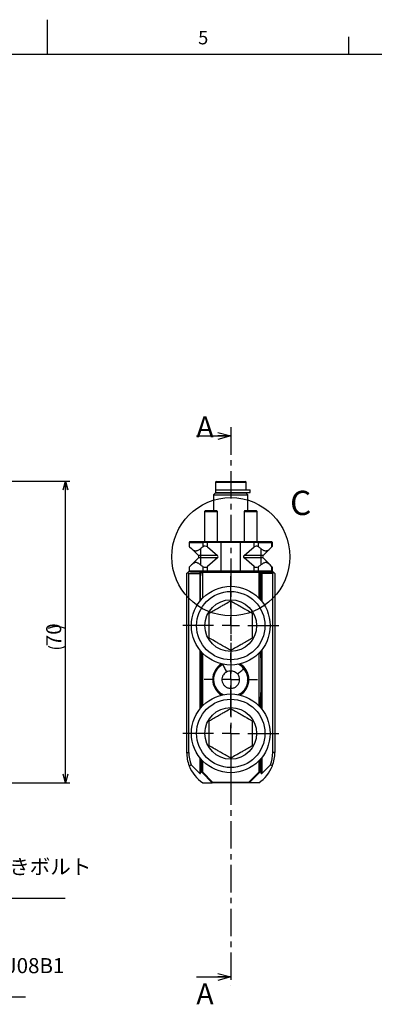
# Model space of a CAD drawing. Extents: x 2 to 594, y 2 to 418.
# Drawn here: x 291 to 373, y 189 to 418 of the extents above; entities that cross this region are included whole.
import ezdxf

# ---------------------------------------------------------------- set-up
doc = ezdxf.new("R2010")
doc.units = 0
doc.linetypes.add('CENTER', pattern=[10.16, 6.35, -1.27, 1.27, -1.27])
doc.layers.get('0').update_dxf_attribs({"linetype": 'CONTINUOUS'})
doc.layers.add('ﾚｲﾔｰ1', color=7, linetype='CONTINUOUS')
doc.styles.add('SLDTEXTSTYLE0', font='TXT', dxfattribs={"width": 0.7, "bigfont": 'bigfont'})
doc.dimstyles.new('SLDDIMSTYLE6', dxfattribs={"dimtxt": 3.5, "dimasz": 2, "dimexe": 0, "dimexo": 0.0625, "dimgap": 0.875, "dimtad": 3, "dimdec": 3, "dimrnd": 1e-09, "dimzin": 12, "dimtxsty": 'SLDTEXTSTYLE0', "dimblk1": 'OPEN30', "dimblk2": 'OPEN30', "dimsah": 1, "dimcen": 0.09, "dimazin": 3, "dimtfac": 1, "dimtdec": 3, "dimtofl": 0, "dimtmove": 0, "dimatfit": 3, "dimtolj": 1, "dimtzin": 12})

# ---------------------------------------------------------------- blocks, each defined once
blk = doc.blocks.new('SW_CENTERMARKSYMBOL_0')
at = {"color": 0, "linetype": 'CONTINUOUS'}
for p, q in [((0, 4), (0, 11.13)), ((-4, 0), (-11.13, 0)), ((0, 0), (-2, 0)), ((0, 0), (0, 2)), ((0, 0), (0, -2)), ((0, 0), (2, 0)), ((4, 0), (11.13, 0)), ((0, -4), (0, -14.61))]:
    blk.add_line(p, q, dxfattribs=at)
blk = doc.blocks.new('SW_CENTERMARKSYMBOL_1')
at = {"color": 0, "linetype": 'CONTINUOUS'}
for p, q in [((0, 4), (0, 11.51)), ((-4, 0), (-11.13, 0)), ((0, 0), (-2, 0)), ((0, 0), (0, 2)), ((0, 0), (0, -2)), ((0, 0), (2, 0)), ((4, 0), (11.13, 0)), ((0, -4), (0, -11.13))]:
    blk.add_line(p, q, dxfattribs=at)
blk = doc.blocks.new('SW_CENTERMARKSYMBOL_2')
at = {"color": 0, "linetype": 'CONTINUOUS'}
for p, q in [((0, 4), (0, 6.2)), ((-4, 0), (-6.2, 0)), ((0, 0), (-2, 0)), ((0, 0), (0, 2)), ((0, 0), (0, -2)), ((0, 0), (2, 0)), ((4, 0), (6.2, 0)), ((0, -4), (0, -6.2))]:
    blk.add_line(p, q, dxfattribs=at)
blk = doc.blocks.new('_OPEN30')
at = {"color": 0, "linetype": 'BYBLOCK'}
for p, q in [((-1, 0.267949), (0, 0)), ((0, 0), (-1, -0.267949)), ((0, 0), (-1, 0))]:
    blk.add_line(p, q, dxfattribs=at)
blk = doc.blocks.new('_D_26')
at = {"color": 7, "linetype": 'CONTINUOUS'}
for p, q in [((217.86, 310.84), (302.2, 310.84)), ((301.2, 240.84), (301.2, 310.84)), ((228.31, 240.84), (302.2, 240.84))]:
    blk.add_line(p, q, dxfattribs=at)
for centre, start, end in [((299.17, 272.57), 63.4349, 116.5651), ((299.17, 276.64), 243.4349, 296.5651)]:
    blk.add_arc(centre, 4.55, start, end, dxfattribs=at)
at = {"color": 7, "linetype": 'CONTINUOUS', "xscale": 2, "yscale": 2}
for p, rotation in [((301.2, 310.84, 3.32), 90), ((301.2, 240.84, 3.32), 270)]:
    blk.add_blockref('_OPEN30', p, dxfattribs=dict(at, rotation=rotation))
at = {"color": 7, "linetype": 'CONTINUOUS', "insert": (296.69, 272.57), "char_height": 3.5, "attachment_point": 1, "rotation": 90, "style": 'SLDTEXTSTYLE0'}
blk.add_mtext('70', dxfattribs=at)
blk = doc.blocks.new('SW_NOTE_0_7')
at = {"color": 0, "linetype": 'CONTINUOUS'}
blk.add_line((36.54, 0), (0, 0), dxfattribs=at)
at = {"color": 0, "linetype": 'CONTINUOUS', "char_height": 3.5, "attachment_point": 1, "style": 'SLDTEXTSTYLE0'}
for s, insert in [('ソフトジョーSJ08B1', (0.47, 9.05)), ('(別売)', (0.47, 4.55))]:
    blk.add_mtext(s, dxfattribs=dict(at, insert=insert))
blk = doc.blocks.new('SW_NOTE_0_8')
at = {"color": 0, "linetype": 'CONTINUOUS'}
blk.add_line((32.47, 0), (0, 0), dxfattribs=at)
at = {"color": 0, "linetype": 'CONTINUOUS', "char_height": 3.5, "attachment_point": 1, "style": 'SLDTEXTSTYLE0'}
for s, insert in [('六角穴付きボルト', (0.39, 9.11)), ('M12×30', (0.39, 4.61))]:
    blk.add_mtext(s, dxfattribs=dict(at, insert=insert))

msp = doc.modelspace()

# ---------------------------------------------------------------- linework, layer by layer
at = {"color": 7, "linetype": 'CONTINUOUS'}
for p, q in [((297, 410), (297, 418)), ((367, 410), (367, 414)), ((331.57322, 321.3778), (339.57322, 321.3778)), ((335.98709, 308.8378), (335.98709, 308.2378)), ((335.98709, 308.8378), (344.07322, 308.8378)), ((336.22322, 310.8378), (336.02322, 310.6378)), ((336.02322, 310.6378), (336.02322, 308.8378)), ((336.02322, 310.6378), (343.12322, 310.6378)), ((336.22322, 310.8378), (342.92322, 310.8378)), ((343.12322, 310.6378), (342.92322, 310.8378)), ((343.12322, 308.8378), (343.12322, 310.6378)), ((344.07322, 308.2378), (344.07322, 308.8378)), ((336.02322, 308.1378), (335.57322, 307.6878)), ((335.57322, 307.6878), (335.57322, 304.0378)), ((335.57322, 307.6878), (343.57322, 307.6878)), ((335.98709, 308.2378), (344.07322, 308.2378)), ((336.02322, 308.1378), (343.12322, 308.1378)), ((337.57322, 308.2378), (337.57322, 308.1378)), ((341.57322, 308.1378), (341.57322, 308.2378)), ((343.57322, 307.6878), (343.12322, 308.1378)), ((343.57322, 304.0378), (343.57322, 307.6878)), ((333.67703, 304.0378), (333.47703, 303.8378)), ((333.67703, 304.0378), (336.27703, 304.0378)), ((336.47703, 303.8378), (336.27703, 304.0378)), ((342.86942, 304.0378), (342.66942, 303.8378)), ((342.86942, 304.0378), (345.46942, 304.0378)), ((345.66942, 303.8378), (345.46942, 304.0378)), ((333.47703, 303.8378), (333.47703, 296.8378)), ((333.47703, 303.8378), (336.47703, 303.8378)), ((336.47703, 296.8378), (336.47703, 303.8378)), ((342.66942, 303.8378), (342.66942, 296.8378)), ((342.66942, 303.8378), (345.66942, 303.8378)), ((345.66942, 296.8378), (345.66942, 303.8378)), ((330.0862, 296.8378), (329.8862, 296.6378)), ((329.8862, 296.6378), (329.8862, 295.7905)), ((330.02175, 296.6378), (329.8862, 296.6378)), ((329.8862, 295.7905), (330.02175, 295.65496)), ((330.02175, 296.6378), (333.16859, 296.6378)), ((330.02175, 295.65496), (330.44908, 295.22763)), ((330.0862, 296.8378), (330.18786, 296.8378)), ((330.18786, 296.8378), (333.27997, 296.8378)), ((330.44908, 295.22763), (332.05606, 293.62064)), ((334.12836, 296.6378), (333.16859, 296.6378)), ((333.27997, 296.8378), (333.9998, 296.8378)), ((333.9998, 296.8378), (337.19491, 296.8378)), ((337.32346, 296.6378), (334.12836, 296.6378)), ((334.12836, 295.60334), (336.49125, 293.62064)), ((337.19491, 296.8378), (341.95154, 296.8378)), ((341.82298, 296.6378), (337.32346, 296.6378)), ((345.01809, 296.6378), (341.82298, 296.6378)), ((341.95154, 296.8378), (345.14664, 296.8378)), ((342.6552, 293.62064), (345.01809, 295.60334)), ((345.97786, 296.6378), (345.01809, 296.6378)), ((345.14664, 296.8378), (345.86647, 296.8378)), ((345.86647, 296.8378), (348.95858, 296.8378)), ((345.97786, 296.6378), (349.1247, 296.6378)), ((348.69737, 295.22763), (347.09038, 293.62064)), ((348.69737, 295.22763), (349.1247, 295.65496)), ((348.95858, 296.8378), (349.06024, 296.8378)), ((349.26024, 296.6378), (349.06024, 296.8378)), ((349.26024, 296.6378), (349.1247, 296.6378)), ((349.1247, 295.65496), (349.26024, 295.7905)), ((349.26024, 295.7905), (349.26024, 296.6378)), ((332.05606, 293.05495), (330.44908, 291.44797)), ((336.49125, 293.05495), (334.12836, 291.07225)), ((345.01809, 291.07225), (342.6552, 293.05495)), ((347.09038, 293.05495), (348.69737, 291.44797)), ((330.02175, 291.02064), (329.8862, 290.88509)), ((329.8862, 290.88509), (329.8862, 290.0378)), ((330.44908, 291.44797), (330.02175, 291.02064)), ((349.1247, 291.02064), (348.69737, 291.44797)), ((349.26024, 290.88509), (349.1247, 291.02064)), ((349.26024, 290.0378), (349.26024, 290.88509)), ((329.32322, 289.4378), (329.57322, 289.6878)), ((329.32322, 289.4378), (329.32322, 247.8878)), ((329.72322, 289.8378), (329.57322, 289.6878)), ((329.57322, 289.6878), (329.82322, 289.4378)), ((330.0862, 289.8378), (329.72322, 289.8378)), ((329.82322, 289.4378), (332.35322, 289.4378)), ((329.82322, 247.8878), (329.82322, 289.4378)), ((329.8862, 290.0378), (330.0862, 289.8378)), ((329.8862, 290.0378), (330.02175, 290.0378)), ((330.02175, 290.0378), (333.16859, 290.0378)), ((330.18786, 289.8378), (330.0862, 289.8378)), ((330.18786, 289.8378), (332.90759, 289.8378)), ((332.35322, 289.4378), (332.55322, 289.4378)), ((332.70122, 289.5858), (332.55322, 289.4378)), ((332.55322, 288.8378), (332.55322, 289.4378)), ((332.55322, 283.18312), (332.55322, 288.8378)), ((332.70122, 289.5858), (332.91925, 289.80382)), ((332.91925, 289.80382), (332.95322, 289.8378)), ((333.0151, 289.6378), (332.91925, 289.80382)), ((332.95322, 289.8378), (346.19322, 289.8378)), ((333.0151, 289.6378), (333.0151, 283.69699)), ((346.13134, 289.6378), (333.0151, 289.6378)), ((333.16859, 290.0378), (334.12836, 290.0378)), ((334.12836, 290.0378), (337.32346, 290.0378)), ((337.32346, 290.0378), (341.82298, 290.0378)), ((341.82298, 290.0378), (345.01809, 290.0378)), ((345.01809, 290.0378), (345.97786, 290.0378)), ((345.97786, 290.0378), (349.1247, 290.0378)), ((346.2272, 289.80382), (346.13134, 289.6378)), ((346.13134, 283.69699), (346.13134, 289.6378)), ((346.19322, 289.8378), (346.2272, 289.80382)), ((346.2272, 289.80382), (346.39322, 289.6378)), ((346.23886, 289.8378), (348.95858, 289.8378)), ((346.39322, 289.6378), (346.39322, 283.41528)), ((346.39322, 289.6378), (346.59322, 289.4378)), ((346.59322, 283.18312), (346.59322, 289.4378)), ((346.79322, 289.4378), (346.59322, 289.4378)), ((349.32322, 289.4378), (346.79322, 289.4378)), ((349.06024, 289.8378), (348.95858, 289.8378)), ((349.06024, 289.8378), (349.26024, 290.0378)), ((349.06024, 289.8378), (349.42322, 289.8378)), ((349.1247, 290.0378), (349.26024, 290.0378)), ((349.57322, 289.6878), (349.32322, 289.4378)), ((349.32322, 247.8878), (349.32322, 289.4378)), ((349.42322, 289.8378), (349.57322, 289.6878)), ((349.82322, 289.4378), (349.57322, 289.6878)), ((349.82322, 289.4378), (349.82322, 247.8878)), ((332.55322, 258.18312), (332.55322, 271.49247)), ((332.75322, 258.41528), (332.75322, 271.26031)), ((333.0151, 270.97861), (333.0151, 258.69699)), ((346.13134, 258.69699), (346.13134, 270.97861)), ((346.59322, 269.8378), (346.59322, 271.49247)), ((346.59322, 269.8378), (346.59322, 261.8378)), ((338.60219, 266.64326), (337.7022, 268.31659)), ((337.86169, 268.38298), (337.70221, 268.31669)), ((346.59322, 258.18312), (346.59322, 261.8378)), ((346.39322, 260.30157), (346.39322, 258.41528)), ((329.90847, 244.78834), (330.3371, 245.06681)), ((332.35322, 243.05069), (330.3371, 245.06681)), ((332.55322, 243.5578), (332.55322, 246.49247)), ((332.75322, 243.3578), (332.75322, 246.26031)), ((333.0151, 245.97861), (333.0151, 243.37876)), ((346.13134, 243.37876), (346.13134, 245.97861)), ((346.39322, 246.26031), (346.39322, 243.3578)), ((346.59322, 243.5578), (346.59322, 246.49247)), ((346.79322, 243.05069), (348.80935, 245.06681)), ((349.23798, 244.78834), (348.80935, 245.06681)), ((332.75322, 243.3578), (332.55322, 243.5578)), ((332.55322, 243.5578), (332.55322, 243.13353)), ((332.89963, 243.21139), (332.75322, 243.3578)), ((332.89963, 243.21139), (333.0151, 243.37876)), ((335.27322, 240.8378), (332.89963, 243.21139)), ((333.0151, 243.37876), (335.35606, 241.0378)), ((343.79038, 241.0378), (346.13134, 243.37876)), ((346.24681, 243.21139), (343.87322, 240.8378)), ((346.13134, 243.37876), (346.24681, 243.21139)), ((346.39322, 243.3578), (346.24681, 243.21139)), ((346.39322, 243.3578), (346.59322, 243.5578)), ((346.59322, 243.5578), (346.59322, 243.13353)), ((333.0748, 240.8378), (335.27322, 240.8378)), ((335.35606, 241.0378), (335.27322, 240.8378)), ((343.87322, 240.8378), (335.27322, 240.8378)), ((335.35606, 241.0378), (343.79038, 241.0378)), ((343.79038, 241.0378), (343.87322, 240.8378)), ((346.07164, 240.8378), (343.87322, 240.8378)), ((331.57322, 195.7978), (339.57322, 195.7978))]:
    msp.add_line(p, q, dxfattribs=at)
at = {"color": 7, "linetype": 'CENTER'}
msp.add_line((339.57322, 323.3778), (339.57322, 193.7978), dxfattribs=at)
at = {"color": 8, "linetype": 'CONTINUOUS'}
for p, q in [((330.18786, 296.8378), (330.02175, 296.6378)), ((330.02175, 295.65496), (330.02175, 296.6378)), ((332.57322, 295.22763), (332.57322, 293.62064)), ((333.16859, 296.6378), (333.27997, 296.8378)), ((333.16859, 295.65496), (333.16859, 296.6378)), ((333.9998, 296.8378), (334.12836, 296.6378)), ((334.12836, 295.60334), (334.12836, 296.6378)), ((337.19491, 296.8378), (337.32346, 296.6378)), ((337.32346, 290.0378), (337.32346, 296.6378)), ((341.82298, 296.6378), (341.95154, 296.8378)), ((341.82298, 290.0378), (341.82298, 296.6378)), ((345.01809, 296.6378), (345.14664, 296.8378)), ((345.01809, 295.60334), (345.01809, 296.6378)), ((345.86647, 296.8378), (345.97786, 296.6378)), ((345.97786, 295.65496), (345.97786, 296.6378)), ((346.57322, 295.22763), (346.57322, 293.62064)), ((349.1247, 296.6378), (348.95858, 296.8378)), ((349.1247, 295.65496), (349.1247, 296.6378)), ((332.57322, 293.62064), (332.05606, 293.62064)), ((332.57322, 293.05495), (332.05606, 293.05495)), ((336.49125, 293.62064), (332.57322, 293.62064)), ((332.57322, 293.62064), (332.57322, 293.05495)), ((336.49125, 293.05495), (332.57322, 293.05495)), ((332.57322, 293.05495), (332.57322, 291.44797)), ((346.57322, 293.62064), (342.6552, 293.62064)), ((346.57322, 293.05495), (342.6552, 293.05495)), ((347.09038, 293.62064), (346.57322, 293.62064)), ((346.57322, 293.62064), (346.57322, 293.05495)), ((346.57322, 293.05495), (346.57322, 291.44797)), ((347.09038, 293.05495), (346.57322, 293.05495)), ((330.02175, 290.0378), (330.02175, 291.02064)), ((333.16859, 290.0378), (333.16859, 291.02064)), ((334.12836, 290.0378), (334.12836, 291.07225)), ((345.01809, 290.0378), (345.01809, 291.07225)), ((345.97786, 290.0378), (345.97786, 291.02064)), ((349.1247, 290.0378), (349.1247, 291.02064)), ((330.02175, 290.0378), (330.18786, 289.8378)), ((332.35322, 289.8378), (332.35322, 289.4378)), ((332.35322, 289.4378), (332.35322, 282.93421)), ((333.27997, 289.8378), (333.16859, 290.0378)), ((334.12836, 290.0378), (333.9998, 289.8378)), ((337.32346, 290.0378), (337.19491, 289.8378)), ((341.95154, 289.8378), (341.82298, 290.0378)), ((345.14664, 289.8378), (345.01809, 290.0378)), ((345.97786, 290.0378), (345.86647, 289.8378)), ((346.79322, 289.8378), (346.79322, 289.4378)), ((346.79322, 289.4378), (346.79322, 282.93421)), ((348.95858, 289.8378), (349.1247, 290.0378)), ((332.35322, 271.74138), (332.35322, 257.93421)), ((346.79322, 271.74138), (346.79322, 257.93421)), ((329.32322, 247.8878), (329.82322, 247.8878)), ((349.82322, 247.8878), (349.32322, 247.8878)), ((332.35322, 246.74138), (332.35322, 243.05069)), ((346.79322, 246.74138), (346.79322, 243.05069))]:
    msp.add_line(p, q, dxfattribs=at)
at = {"color": 7, "linetype": 'CONTINUOUS', "flags": 128}
msp.add_lwpolyline([(337.74452, 268.3953), (337.36963, 268.17609), (336.96261, 267.86842)], dxfattribs=at)
at = {"color": 7, "linetype": 'CONTINUOUS'}
for centre, radius in [((339.57322, 293.3378), 13.71848), ((339.57322, 277.3378), 9.135), ((339.57322, 277.3378), 7.935), ((339.57322, 277.3378), 6), ((339.57322, 252.3378), 9.135), ((339.57322, 252.3378), 7.935), ((339.57322, 252.3378), 6)]:
    msp.add_circle(centre, radius, dxfattribs=at)
for centre, radius, start, end in [((339.57322, 286.10348), 11.5, 123.8433923, 127.4952498), ((333.61413, 294.9905), 0.8, 50, 123.8433923), ((345.53232, 294.9905), 0.8, 56.1566077, 130), ((339.57322, 286.10348), 11.5, 52.5047502, 56.1566077), ((331.77322, 293.3378), 0.4, 315, 45), ((347.37322, 293.3378), 0.4, 135, 225), ((339.57322, 300.57211), 11.5, 232.5047502, 236.1566077), ((333.61413, 291.68509), 0.8, 236.1566077, 310), ((345.53232, 291.68509), 0.8, 230, 303.8433923), ((339.57322, 300.57211), 11.5, 303.8433923, 307.4952498), ((326.75322, 290.37403), 6, 345.1648884, 352.4511367), ((352.39322, 271.37403), 6, 181.074643, 194.8351116), ((339.57322, 264.8378), 4.2, 120.5314727, 239.4685273), ((339.57322, 264.8378), 4, 134.9643762, 242.6252055), ((339.57322, 264.8378), 4, 0, 62.6252055), ((339.57322, 264.8378), 4.2, 0, 59.4685273), ((339.57322, 264.8378), 4.2, 300.5314727, 0), ((339.57322, 264.8378), 4, 336.3774513, 0), ((352.39322, 260.30157), 6, 165.1648884, 180), ((337.82322, 247.8878), 8.5, 180, 201.3855563), ((337.82322, 247.8878), 8, 180, 200.6478214), ((341.32322, 247.8878), 8, 339.3521786, 0), ((341.32322, 247.8878), 8.5, 338.6144437, 0), ((337.82322, 247.8878), 8.5, 201.3855563, 236.0383594), ((341.32322, 247.8878), 8.5, 303.9616406, 338.6144437)]:
    msp.add_arc(centre, radius, start, end, dxfattribs=at)
for centre, major_axis, ratio, start_param, end_param in [((336.15417, 293.3378), (0.4767, 0), 0.839099631, 5.497787144, 7.068583471), ((342.99227, 293.3378), (0.4767, 0), 0.839099631, 2.35619449, 3.926990817), ((332.35322, 243.33353), (-0.14142, 0.34142), 0.414213562, 2.35619449, 3.926990817), ((346.79322, 243.33353), (0.14142, 0.34142), 0.414213562, 2.35619449, 3.926990817)]:
    msp.add_ellipse(centre, major_axis=major_axis, ratio=ratio, start_param=start_param, end_param=end_param, dxfattribs=at)
for points, knots in [([(330.44908, 295.22763), (330.58908, 295.08763), (330.73766, 294.96094), (330.98229, 294.81674), (331.06754, 294.77655), (331.24838, 294.71986), (331.34245, 294.70443), (331.53213, 294.70357), (331.62925, 294.71804), (331.824, 294.77339), (331.91956, 294.81325), (332.20332, 294.95765), (332.38941, 295.08661), (332.57322, 295.22763)], [0, 0, 0, 0, 0.25, 0.25, 0.375, 0.375, 0.5, 0.5, 0.625, 0.625, 0.75, 0.75, 1, 1, 1, 1]), ([(346.57322, 295.22763), (346.7557, 295.08763), (346.93831, 294.96094), (347.21922, 294.81674), (347.31409, 294.77655), (347.50825, 294.71986), (347.6058, 294.70443), (347.79568, 294.70357), (347.88953, 294.71804), (348.07129, 294.77339), (348.15735, 294.81325), (348.40485, 294.95765), (348.55635, 295.08661), (348.69737, 295.22763)], [0, 0, 0, 0, 0.25, 0.25, 0.375, 0.375, 0.5, 0.5, 0.625, 0.625, 0.75, 0.75, 1, 1, 1, 1]), ([(332.57322, 291.44797), (332.39074, 291.58797), (332.20814, 291.71465), (331.92722, 291.85885), (331.83235, 291.89904), (331.6382, 291.95573), (331.54064, 291.97117), (331.35076, 291.97203), (331.25691, 291.95756), (331.07515, 291.9022), (330.98909, 291.86235), (330.7416, 291.71794), (330.5901, 291.58899), (330.44908, 291.44797)], [0, 0, 0, 0, 0.25, 0.25, 0.375, 0.375, 0.5, 0.5, 0.625, 0.625, 0.75, 0.75, 1, 1, 1, 1]), ([(348.69737, 291.44797), (348.55737, 291.58797), (348.40879, 291.71465), (348.16415, 291.85885), (348.0789, 291.89904), (347.89806, 291.95573), (347.804, 291.97117), (347.61431, 291.97203), (347.51719, 291.95756), (347.32245, 291.9022), (347.22688, 291.86235), (346.94312, 291.71794), (346.75703, 291.58899), (346.57322, 291.44797)], [0, 0, 0, 0, 0.25, 0.25, 0.375, 0.375, 0.5, 0.5, 0.625, 0.625, 0.75, 0.75, 1, 1, 1, 1]), ([(334.57322, 280.22455), (334.91558, 280.42221), (335.61199, 280.82428), (336.63584, 281.4154), (337.5719, 281.95584), (338.53328, 282.51089), (339.17943, 282.88394), (339.57322, 283.1113)], [0, 0, 0, 0, 0.216187902, 0.439767403, 0.593422716, 0.752213251, 1, 1, 1, 1]), ([(339.57322, 283.1113), (339.91558, 282.91364), (340.61199, 282.51157), (341.63584, 281.92045), (342.5719, 281.38001), (343.53328, 280.82496), (344.17943, 280.4519), (344.57322, 280.22455)], [0, 0, 0, 0, 0.2161879022, 0.4397674032, 0.5934227157, 0.7522132509, 1, 1, 1, 1]), ([(334.57322, 274.45104), (334.57322, 274.78747), (334.57322, 275.43005), (334.57322, 276.44514), (334.57322, 277.47472), (334.57322, 278.5156), (334.57322, 279.4391), (334.57322, 279.9918), (334.57322, 280.22455)], [0, 0, 0, 0, 0.1844291915, 0.3522661073, 0.5197722556, 0.6955582578, 0.8717925323, 1, 1, 1, 1]), ([(344.57322, 280.22455), (344.57322, 279.9918), (344.57322, 279.4391), (344.57322, 278.5156), (344.57322, 277.47472), (344.57322, 276.44514), (344.57322, 275.43005), (344.57322, 274.78747), (344.57322, 274.45104)], [0, 0, 0, 0, 0.128207468, 0.304441742, 0.480227744, 0.647733893, 0.815570809, 1, 1, 1, 1]), ([(339.57322, 271.56429), (339.23087, 271.76195), (338.53445, 272.16403), (337.51061, 272.75515), (336.57454, 273.29558), (335.61316, 273.85064), (334.96701, 274.22369), (334.57322, 274.45104)], [0, 0, 0, 0, 0.2161879022, 0.4397674032, 0.5934227157, 0.7522132509, 1, 1, 1, 1]), ([(344.57322, 274.45104), (344.23087, 274.25339), (343.53445, 273.85131), (342.51061, 273.26019), (341.57454, 272.71976), (340.61316, 272.1647), (339.96701, 271.79165), (339.57322, 271.56429)], [0, 0, 0, 0, 0.216187902, 0.439767403, 0.593422716, 0.752213251, 1, 1, 1, 1]), ([(337.88609, 261.31255), (337.7809, 261.34876), (337.25635, 261.52931), (336.50991, 262.25611), (335.8092, 263.39538), (335.55043, 264.7317), (335.73753, 266.0709), (336.26804, 267.06122), (336.84796, 267.74455), (337.31758, 268.06624), (337.60598, 268.25396), (337.7022, 268.31659)], [0, 0, 0, 0, 0.038387336, 0.191440559, 0.344987071, 0.498342387, 0.652030485, 0.804282923, 0.880745159, 0.960209524, 1, 1, 1, 1]), ([(337.70225, 268.31661), (337.7006, 268.31969), (337.69711, 268.32617), (337.73195, 268.26139), (337.81391, 268.109), (337.90362, 267.9422), (338.04059, 267.68753), (338.27754, 267.24697), (338.47541, 266.87906), (338.60225, 266.64323)], [0, 0, 0, 0, 0.06350609, 0.133519377, 0.213248003, 0.288981094, 0.407990236, 0.620506562, 1, 1, 1, 1]), ([(343.48347, 264.67522), (343.4998, 264.794), (343.54144, 265.09688), (343.45875, 265.59068), (343.30739, 266.18561), (343.00425, 266.85104), (342.47495, 267.56573), (341.84229, 268.14561), (341.33506, 268.33813), (341.1598, 268.40466)], [0, 0, 0, 0, 0.076110688, 0.194064685, 0.31507014, 0.4677266, 0.655856567, 0.88108866, 1, 1, 1, 1]), ([(338.60219, 266.64326), (338.46227, 266.53987), (338.18429, 266.33447), (337.78334, 265.91582), (337.54374, 265.32095), (337.49525, 264.63119), (337.67795, 263.95885), (338.07342, 263.38368), (338.63852, 262.96862), (339.31148, 262.76429), (340.01589, 262.7955), (340.66811, 263.05804), (341.19413, 263.52103), (341.53926, 264.12978), (341.65979, 264.81535), (341.55811, 265.53334), (341.29227, 265.93478), (341.15396, 266.14363)], [0, 0, 0, 0, 0.052127195, 0.103559699, 0.171459679, 0.239358665, 0.307639221, 0.376083327, 0.444629036, 0.513771695, 0.582747739, 0.651900139, 0.720347796, 0.788878032, 0.857368646, 0.925794282, 1, 1, 1, 1]), ([(338.60225, 266.64323), (338.76504, 266.71762), (339.09169, 266.86689), (339.6366, 266.90688), (340.18914, 266.8202), (340.72903, 266.57559), (341.01153, 266.28842), (341.15396, 266.14363)], [0, 0, 0, 0, 0.189930804, 0.381106245, 0.572682836, 0.784548962, 1, 1, 1, 1]), ([(341.15396, 266.14363), (341.41729, 266.36201), (341.81228, 266.68959), (342.24184, 267.04259), (342.41114, 267.18497), (342.45297, 267.21841), (342.46189, 267.22661), (342.46746, 267.23006), (342.47404, 267.23091), (342.4902, 267.228), (342.55011, 267.19503), (342.75416, 267.00788), (343.13774, 266.48849), (343.49267, 265.56751), (343.5593, 264.378), (343.23209, 263.16282), (342.49135, 262.10072), (341.75376, 261.43546), (341.25879, 261.28764), (341.18958, 261.26697)], [0, 0, 0, 0, 0.1152286792, 0.1728430188, 0.1872466037, 0.1897546286, 0.1908672924, 0.191328599, 0.1919340864, 0.1930448794, 0.1968067064, 0.2146298085, 0.2858694034, 0.4122807771, 0.5410798835, 0.6814596537, 0.8264076277, 0.9757272967, 1, 1, 1, 1]), ([(334.57322, 255.22455), (334.91558, 255.42221), (335.61199, 255.82428), (336.63584, 256.4154), (337.5719, 256.95584), (338.53328, 257.51089), (339.17943, 257.88394), (339.57322, 258.1113)], [0, 0, 0, 0, 0.216187902, 0.439767403, 0.593422716, 0.752213251, 1, 1, 1, 1]), ([(339.57322, 258.1113), (339.91558, 257.91364), (340.61199, 257.51157), (341.63584, 256.92045), (342.5719, 256.38001), (343.53328, 255.82496), (344.17943, 255.4519), (344.57322, 255.22455)], [0, 0, 0, 0, 0.216187902, 0.439767403, 0.593422716, 0.752213251, 1, 1, 1, 1]), ([(334.57322, 249.45104), (334.57322, 249.78747), (334.57322, 250.43005), (334.57322, 251.44514), (334.57322, 252.47472), (334.57322, 253.5156), (334.57322, 254.4391), (334.57322, 254.9918), (334.57322, 255.22455)], [0, 0, 0, 0, 0.184429191, 0.352266107, 0.519772256, 0.695558258, 0.871792532, 1, 1, 1, 1]), ([(344.57322, 255.22455), (344.57322, 254.9918), (344.57322, 254.4391), (344.57322, 253.5156), (344.57322, 252.47472), (344.57322, 251.44514), (344.57322, 250.43005), (344.57322, 249.78747), (344.57322, 249.45104)], [0, 0, 0, 0, 0.128207468, 0.304441742, 0.480227744, 0.647733893, 0.815570809, 1, 1, 1, 1]), ([(339.57322, 246.56429), (339.23087, 246.76195), (338.53445, 247.16403), (337.51061, 247.75515), (336.57454, 248.29558), (335.61316, 248.85064), (334.96701, 249.22369), (334.57322, 249.45104)], [0, 0, 0, 0, 0.216187902, 0.439767403, 0.593422716, 0.752213251, 1, 1, 1, 1]), ([(344.57322, 249.45104), (344.23087, 249.25339), (343.53445, 248.85131), (342.51061, 248.26019), (341.57454, 247.71976), (340.61316, 247.1647), (339.96701, 246.79165), (339.57322, 246.56429)], [0, 0, 0, 0, 0.2161879022, 0.4397674032, 0.5934227157, 0.7522132509, 1, 1, 1, 1])]:
    msp.add_open_spline(points, degree=3, knots=knots, dxfattribs=at)
at = {"layer": 'ﾚｲﾔｰ1', "color": 7, "linetype": 'CONTINUOUS'}
msp.add_line((22, 410), (582, 410), dxfattribs=at)

# ---------------------------------------------------------------- block references
at = {"color": 7, "linetype": 'CONTINUOUS', "xscale": 3, "yscale": 3}
for p in [(339.57322, 321.3778), (339.57322, 195.7978)]:
    msp.add_blockref('_OPEN30', p, dxfattribs=at)
at = {"color": 7, "linetype": 'CONTINUOUS'}
for name, p in [('SW_CENTERMARKSYMBOL_1', (339.57322, 277.3378)), ('SW_CENTERMARKSYMBOL_2', (339.57322, 264.8378)), ('SW_CENTERMARKSYMBOL_0', (339.57322, 252.3378)), ('SW_NOTE_0_8', (268.59846, 214.02076)), ('SW_NOTE_0_7', (255.31257, 191.11862))]:
    msp.add_blockref(name, p, dxfattribs=at)

# ---------------------------------------------------------------- texts
at = {"color": 7, "linetype": 'CONTINUOUS', "attachment_point": 1, "style": 'SLDTEXTSTYLE0'}
for s, insert, char_height in [('5', (332, 415.37611), 3.1), ('A', (331.57322, 325.90474), 4.85069), ('C', (353.35186, 308.65203), 5.64444), ('A', (331.57322, 194.29032), 4.85069)]:
    msp.add_mtext(s, dxfattribs=dict(at, insert=insert, char_height=char_height))

# ---------------------------------------------------------------- dimensions: what is measured, and where the dimension line sits
at = {"color": 7, "linetype": 'CONTINUOUS'}
dim = msp.add_linear_dim(base=(301.20415, 310.8378), p1=(227.30512, 240.8378), p2=(216.85512, 310.8378), angle=90, text='(<>)', dimstyle='SLDDIMSTYLE6', dxfattribs=at)
dim.commit()
dim.dimension.update_dxf_attribs({"geometry": '_D_26', "text_midpoint": (301.20415, 274.6031), "dimtype": 160})

doc.saveas('drawing.dxf')
